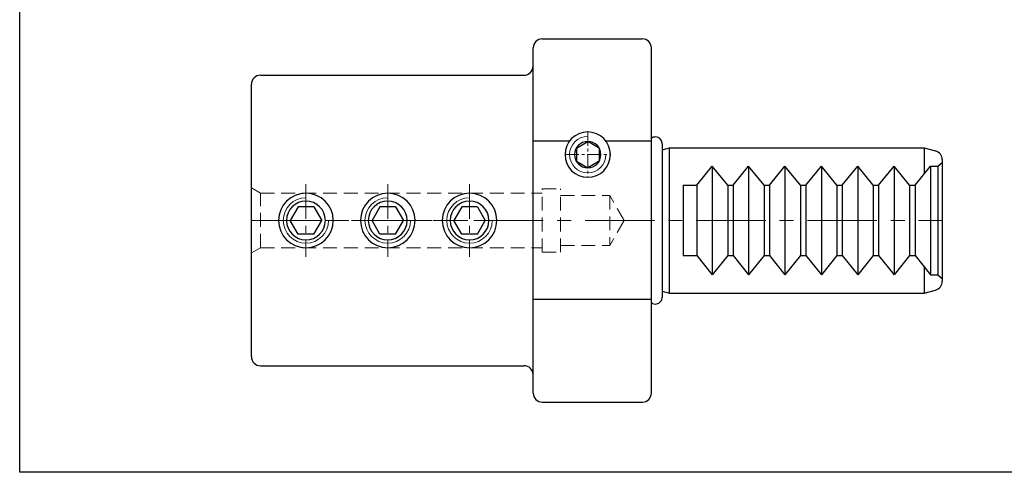
# Model space of a CAD drawing. Units: millimetres. Extents: x 5 to 292, y -203 to -7.
# Drawn here: x 5 to 186, y -203 to -120 of the extents above; entities that cross this region are included whole.
import ezdxf

# ---------------------------------------------------------------- set-up
doc = ezdxf.new("R2010")
doc.units = ezdxf.units.MM
doc.header["$MEASUREMENT"] = 0
for name, pattern in [('AI-Linetype-13', [4.087812, 2.554882, -0.510977, 0.510977, -0.510977]), ('AI-Linetype-14', [4.087812, 2.554882, -0.510977, 0.510977, -0.510977]), ('AI-Linetype-15', [10.21953, 6.387206, -1.277441, 1.277441, -1.277441]), ('AI-Linetype-16', [10.21953, 6.387206, -1.277441, 1.277441, -1.277441]), ('AI-Linetype-17', [10.21953, 6.387206, -1.277441, 1.277441, -1.277441]), ('AI-Linetype-18', [10.21953, 6.387206, -1.277441, 1.277441, -1.277441]), ('AI-Linetype-19', [10.21953, 6.387206, -1.277441, 1.277441, -1.277441]), ('AI-Linetype-20', [10.21953, 6.387206, -1.277441, 1.277441, -1.277441]), ('AI-Linetype-21', [20.43906, 12.774413, -2.554882, 2.554882, -2.554882]), ('AI-Linetype-288', [3.832324, 2.554882, -1.277441]), ('AI-Linetype-289', [3.832324, 2.554882, -1.277441]), ('AI-Linetype-290', [3.832324, 2.554882, -1.277441]), ('AI-Linetype-291', [3.832324, 2.554882, -1.277441]), ('AI-Linetype-292', [3.832324, 2.554882, -1.277441]), ('AI-Linetype-293', [3.832324, 2.554882, -1.277441]), ('AI-Linetype-294', [3.832324, 2.554882, -1.277441]), ('AI-Linetype-295', [3.832324, 2.554882, -1.277441]), ('AI-Linetype-296', [3.832324, 2.554882, -1.277441]), ('AI-Linetype-297', [3.832324, 2.554882, -1.277441]), ('AI-Linetype-298', [3.832324, 2.554882, -1.277441]), ('AI-Linetype-299', [3.832324, 2.554882, -1.277441]), ('AI-Linetype-300', [3.832324, 2.554882, -1.277441]), ('AI-Linetype-301', [3.832324, 2.554882, -1.277441])]:
    doc.linetypes.add(name, pattern=pattern)
doc.layers.add('Ebene 1', color=7, linetype='Continuous')

# ---------------------------------------------------------------- blocks, each defined once
blk = doc.blocks.new('block 115')
at = {"layer": 'Ebene 1', "color": 133, "lineweight": 9, "true_color": 0x6dc6d9}
blk.add_open_spline([(109.01, -141.46), (107.16, -141.46), (105.67, -142.95), (105.67, -144.8), (105.67, -146.64), (107.16, -148.14), (109.01, -148.14), (110.85, -148.14), (112.35, -146.64), (112.35, -144.8)], degree=3, knots=[0, 0, 0, 0, 1, 1, 1, 2, 2, 2, 3, 3, 3, 3], dxfattribs=at)
blk = doc.blocks.new('block 116')
at = {"layer": 'Ebene 1', "color": 2, "lineweight": 9, "true_color": 0xf3e500}
blk.add_open_spline([(57.21, -152.73), (54.91, -152.73), (53.04, -154.6), (53.04, -156.91), (53.04, -159.22), (54.91, -161.09), (57.21, -161.09), (59.52, -161.09), (61.39, -159.22), (61.39, -156.91)], degree=3, knots=[0, 0, 0, 0, 1, 1, 1, 2, 2, 2, 3, 3, 3, 3], dxfattribs=at)
blk = doc.blocks.new('block 117')
at = {"layer": 'Ebene 1', "color": 2, "lineweight": 9, "true_color": 0xf3e500}
blk.add_open_spline([(72.25, -152.73), (69.94, -152.73), (68.07, -154.6), (68.07, -156.91), (68.07, -159.22), (69.94, -161.09), (72.25, -161.09), (74.56, -161.09), (76.43, -159.22), (76.43, -156.91)], degree=3, knots=[0, 0, 0, 0, 1, 1, 1, 2, 2, 2, 3, 3, 3, 3], dxfattribs=at)
blk = doc.blocks.new('block 118')
at = {"layer": 'Ebene 1', "color": 2, "lineweight": 9, "true_color": 0xf3e500}
blk.add_open_spline([(87.29, -152.73), (84.98, -152.73), (83.11, -154.6), (83.11, -156.91), (83.11, -159.22), (84.98, -161.09), (87.29, -161.09), (89.59, -161.09), (91.46, -159.22), (91.46, -156.91)], degree=3, knots=[0, 0, 0, 0, 1, 1, 1, 2, 2, 2, 3, 3, 3, 3], dxfattribs=at)
blk = doc.blocks.new('block 177')
at = {"layer": 'Ebene 1', "color": 133, "linetype": 'AI-Linetype-13', "lineweight": 9, "true_color": 0x6dc6d9}
blk.add_lwpolyline([(104.83, -144.8), (113.18, -144.8)], dxfattribs=at)
blk = doc.blocks.new('block 178')
at = {"layer": 'Ebene 1', "color": 133, "linetype": 'AI-Linetype-14', "lineweight": 9, "true_color": 0x6dc6d9}
blk.add_lwpolyline([(109.01, -140.62), (109.01, -148.97)], dxfattribs=at)
blk = doc.blocks.new('block 179')
at = {"layer": 'Ebene 1', "color": 2, "linetype": 'AI-Linetype-15', "lineweight": 9, "true_color": 0xf3e500}
blk.add_lwpolyline([(57.21, -150.23), (57.21, -163.59)], dxfattribs=at)
blk = doc.blocks.new('block 180')
at = {"layer": 'Ebene 1', "color": 2, "linetype": 'AI-Linetype-16', "lineweight": 9, "true_color": 0xf3e500}
blk.add_lwpolyline([(50.53, -156.91), (63.9, -156.91)], dxfattribs=at)
blk = doc.blocks.new('block 181')
at = {"layer": 'Ebene 1', "color": 2, "linetype": 'AI-Linetype-17', "lineweight": 9, "true_color": 0xf3e500}
blk.add_lwpolyline([(72.25, -150.23), (72.25, -163.59)], dxfattribs=at)
blk = doc.blocks.new('block 182')
at = {"layer": 'Ebene 1', "color": 2, "linetype": 'AI-Linetype-18', "lineweight": 9, "true_color": 0xf3e500}
blk.add_lwpolyline([(65.57, -156.91), (78.93, -156.91)], dxfattribs=at)
blk = doc.blocks.new('block 183')
at = {"layer": 'Ebene 1', "color": 2, "linetype": 'AI-Linetype-19', "lineweight": 9, "true_color": 0xf3e500}
blk.add_lwpolyline([(87.29, -150.23), (87.29, -163.59)], dxfattribs=at)
blk = doc.blocks.new('block 184')
at = {"layer": 'Ebene 1', "color": 2, "linetype": 'AI-Linetype-20', "lineweight": 9, "true_color": 0xf3e500}
blk.add_lwpolyline([(80.6, -156.91), (93.97, -156.91)], dxfattribs=at)
blk = doc.blocks.new('block 185')
at = {"layer": 'Ebene 1', "color": 9, "linetype": 'AI-Linetype-21', "lineweight": 9, "true_color": 0xc0bfbf}
blk.add_lwpolyline([(47.19, -156.91), (174.17, -156.91)], dxfattribs=at)
blk = doc.blocks.new('block 452')
at = {"layer": 'Ebene 1', "color": 215, "linetype": 'AI-Linetype-288', "lineweight": 9, "true_color": 0xa5519a}
blk.add_lwpolyline([(48.86, -161.92), (100.65, -161.92)], dxfattribs=at)
blk = doc.blocks.new('block 453')
at = {"layer": 'Ebene 1', "color": 215, "linetype": 'AI-Linetype-289', "lineweight": 9, "true_color": 0xa5519a}
blk.add_lwpolyline([(48.86, -151.9), (100.65, -151.9)], dxfattribs=at)
blk = doc.blocks.new('block 454')
at = {"layer": 'Ebene 1', "color": 215, "linetype": 'AI-Linetype-290', "lineweight": 9, "true_color": 0xa5519a}
blk.add_lwpolyline([(48.86, -161.92), (48.86, -151.9)], dxfattribs=at)
blk = doc.blocks.new('block 455')
at = {"layer": 'Ebene 1', "color": 215, "linetype": 'AI-Linetype-291', "lineweight": 9, "true_color": 0xa5519a}
blk.add_lwpolyline([(48.86, -161.92), (47.19, -162.89)], dxfattribs=at)
blk = doc.blocks.new('block 456')
at = {"layer": 'Ebene 1', "color": 215, "linetype": 'AI-Linetype-292', "lineweight": 9, "true_color": 0xa5519a}
blk.add_lwpolyline([(48.86, -151.9), (47.19, -150.93)], dxfattribs=at)
blk = doc.blocks.new('block 457')
at = {"layer": 'Ebene 1', "color": 215, "linetype": 'AI-Linetype-293', "lineweight": 9, "true_color": 0xa5519a}
blk.add_lwpolyline([(104, -162.76), (104, -151.06)], dxfattribs=at)
blk = doc.blocks.new('block 458')
at = {"layer": 'Ebene 1', "color": 215, "linetype": 'AI-Linetype-294', "lineweight": 9, "true_color": 0xa5519a}
blk.add_lwpolyline([(100.65, -162.76), (100.65, -151.06)], dxfattribs=at)
blk = doc.blocks.new('block 459')
at = {"layer": 'Ebene 1', "color": 215, "linetype": 'AI-Linetype-295', "lineweight": 9, "true_color": 0xa5519a}
blk.add_lwpolyline([(115.69, -156.91), (113.04, -152.32)], dxfattribs=at)
blk = doc.blocks.new('block 460')
at = {"layer": 'Ebene 1', "color": 215, "linetype": 'AI-Linetype-296', "lineweight": 9, "true_color": 0xa5519a}
blk.add_lwpolyline([(113.04, -152.32), (113.04, -161.5)], dxfattribs=at)
blk = doc.blocks.new('block 461')
at = {"layer": 'Ebene 1', "color": 215, "linetype": 'AI-Linetype-297', "lineweight": 9, "true_color": 0xa5519a}
blk.add_lwpolyline([(104, -161.5), (113.04, -161.5)], dxfattribs=at)
blk = doc.blocks.new('block 462')
at = {"layer": 'Ebene 1', "color": 215, "linetype": 'AI-Linetype-298', "lineweight": 9, "true_color": 0xa5519a}
blk.add_lwpolyline([(100.65, -162.76), (104, -162.76)], dxfattribs=at)
blk = doc.blocks.new('block 463')
at = {"layer": 'Ebene 1', "color": 215, "linetype": 'AI-Linetype-299', "lineweight": 9, "true_color": 0xa5519a}
blk.add_lwpolyline([(115.69, -156.91), (113.04, -161.5)], dxfattribs=at)
blk = doc.blocks.new('block 464')
at = {"layer": 'Ebene 1', "color": 215, "linetype": 'AI-Linetype-300', "lineweight": 9, "true_color": 0xa5519a}
blk.add_lwpolyline([(104, -152.32), (113.04, -152.32)], dxfattribs=at)
blk = doc.blocks.new('block 465')
at = {"layer": 'Ebene 1', "color": 215, "linetype": 'AI-Linetype-301', "lineweight": 9, "true_color": 0xa5519a}
blk.add_lwpolyline([(100.65, -151.06), (104, -151.06)], dxfattribs=at)
blk = doc.blocks.new('block 549')
at = {"layer": 'Ebene 1', "color": 7, "lineweight": 25, "true_color": 0xffffff}
blk.add_lwpolyline([(48.86, -183.64), (97.31, -183.64)], dxfattribs=at)
blk = doc.blocks.new('block 550')
at = {"layer": 'Ebene 1', "color": 7, "lineweight": 25, "true_color": 0xffffff}
blk.add_lwpolyline([(48.86, -130.18), (97.31, -130.18)], dxfattribs=at)
blk = doc.blocks.new('block 551')
at = {"layer": 'Ebene 1', "color": 7, "lineweight": 25, "true_color": 0xffffff}
blk.add_lwpolyline([(47.19, -181.97), (47.19, -131.85)], dxfattribs=at)
blk = doc.blocks.new('block 552')
at = {"layer": 'Ebene 1', "color": 7, "lineweight": 25, "true_color": 0xffffff}
blk.add_open_spline([(47.19, -181.97), (47.19, -182.89), (47.94, -183.64), (48.86, -183.64)], degree=3, dxfattribs=at)
blk = doc.blocks.new('block 553')
at = {"layer": 'Ebene 1', "color": 7, "lineweight": 25, "true_color": 0xffffff}
blk.add_open_spline([(48.86, -130.18), (47.94, -130.18), (47.19, -130.93), (47.19, -131.85)], degree=3, dxfattribs=at)
blk = doc.blocks.new('block 554')
at = {"layer": 'Ebene 1', "color": 7, "lineweight": 25, "true_color": 0xffffff}
blk.add_lwpolyline([(174.17, -145.72), (174.17, -168.1)], dxfattribs=at)
blk = doc.blocks.new('block 555')
at = {"layer": 'Ebene 1', "color": 7, "lineweight": 25, "true_color": 0xffffff}
blk.add_lwpolyline([(173.33, -166.92), (174.17, -167.6)], dxfattribs=at)
blk = doc.blocks.new('block 556')
at = {"layer": 'Ebene 1', "color": 7, "lineweight": 25, "true_color": 0xffffff}
blk.add_lwpolyline([(173.33, -146.9), (173.33, -166.92)], dxfattribs=at)
blk = doc.blocks.new('block 557')
at = {"layer": 'Ebene 1', "color": 7, "lineweight": 25, "true_color": 0xffffff}
blk.add_lwpolyline([(173.33, -146.9), (174.17, -146.22)], dxfattribs=at)
blk = doc.blocks.new('block 558')
at = {"layer": 'Ebene 1', "color": 7, "lineweight": 25, "true_color": 0xffffff}
blk.add_lwpolyline([(172, -146.9), (173.33, -146.9)], dxfattribs=at)
blk = doc.blocks.new('block 559')
at = {"layer": 'Ebene 1', "color": 7, "lineweight": 25, "true_color": 0xffffff}
blk.add_lwpolyline([(169.16, -163.38), (172, -166.92)], dxfattribs=at)
blk = doc.blocks.new('block 560')
at = {"layer": 'Ebene 1', "color": 7, "lineweight": 25, "true_color": 0xffffff}
blk.add_lwpolyline([(172, -166.92), (173.33, -166.92)], dxfattribs=at)
blk = doc.blocks.new('block 561')
at = {"layer": 'Ebene 1', "color": 7, "lineweight": 25, "true_color": 0xffffff}
blk.add_lwpolyline([(172, -146.9), (172, -166.92)], dxfattribs=at)
blk = doc.blocks.new('block 562')
at = {"layer": 'Ebene 1', "color": 7, "lineweight": 25, "true_color": 0xffffff}
blk.add_lwpolyline([(169.16, -150.44), (169.16, -163.38)], dxfattribs=at)
blk = doc.blocks.new('block 563')
at = {"layer": 'Ebene 1', "color": 7, "lineweight": 25, "true_color": 0xffffff}
blk.add_lwpolyline([(169.16, -150.44), (172, -146.9)], dxfattribs=at)
blk = doc.blocks.new('block 564')
at = {"layer": 'Ebene 1', "color": 7, "lineweight": 25, "true_color": 0xffffff}
blk.add_lwpolyline([(168.15, -150.44), (169.16, -150.44)], dxfattribs=at)
blk = doc.blocks.new('block 565')
at = {"layer": 'Ebene 1', "color": 7, "lineweight": 25, "true_color": 0xffffff}
blk.add_lwpolyline([(168.15, -150.44), (165.31, -146.9)], dxfattribs=at)
blk = doc.blocks.new('block 566')
at = {"layer": 'Ebene 1', "color": 7, "lineweight": 25, "true_color": 0xffffff}
blk.add_lwpolyline([(148.1, -150.44), (145.26, -146.9)], dxfattribs=at)
blk = doc.blocks.new('block 567')
at = {"layer": 'Ebene 1', "color": 7, "lineweight": 25, "true_color": 0xffffff}
blk.add_lwpolyline([(161.47, -150.44), (162.47, -150.44)], dxfattribs=at)
blk = doc.blocks.new('block 568')
at = {"layer": 'Ebene 1', "color": 7, "lineweight": 25, "true_color": 0xffffff}
blk.add_lwpolyline([(162.47, -150.44), (165.31, -146.9)], dxfattribs=at)
blk = doc.blocks.new('block 569')
at = {"layer": 'Ebene 1', "color": 7, "lineweight": 25, "true_color": 0xffffff}
blk.add_lwpolyline([(161.47, -150.44), (158.63, -146.9)], dxfattribs=at)
blk = doc.blocks.new('block 570')
at = {"layer": 'Ebene 1', "color": 7, "lineweight": 25, "true_color": 0xffffff}
blk.add_lwpolyline([(155.79, -150.44), (158.63, -146.9)], dxfattribs=at)
blk = doc.blocks.new('block 571')
at = {"layer": 'Ebene 1', "color": 7, "lineweight": 25, "true_color": 0xffffff}
blk.add_lwpolyline([(154.79, -150.44), (155.79, -150.44)], dxfattribs=at)
blk = doc.blocks.new('block 572')
at = {"layer": 'Ebene 1', "color": 7, "lineweight": 25, "true_color": 0xffffff}
blk.add_lwpolyline([(148.1, -150.44), (149.11, -150.44)], dxfattribs=at)
blk = doc.blocks.new('block 573')
at = {"layer": 'Ebene 1', "color": 7, "lineweight": 25, "true_color": 0xffffff}
blk.add_lwpolyline([(149.11, -150.44), (151.95, -146.9)], dxfattribs=at)
blk = doc.blocks.new('block 574')
at = {"layer": 'Ebene 1', "color": 7, "lineweight": 25, "true_color": 0xffffff}
blk.add_lwpolyline([(154.79, -150.44), (151.95, -146.9)], dxfattribs=at)
blk = doc.blocks.new('block 575')
at = {"layer": 'Ebene 1', "color": 7, "lineweight": 25, "true_color": 0xffffff}
blk.add_lwpolyline([(168.15, -150.44), (168.15, -163.38)], dxfattribs=at)
blk = doc.blocks.new('block 576')
at = {"layer": 'Ebene 1', "color": 7, "lineweight": 25, "true_color": 0xffffff}
blk.add_lwpolyline([(168.15, -163.38), (169.16, -163.38)], dxfattribs=at)
blk = doc.blocks.new('block 577')
at = {"layer": 'Ebene 1', "color": 7, "lineweight": 25, "true_color": 0xffffff}
blk.add_lwpolyline([(161.47, -150.44), (161.47, -163.38)], dxfattribs=at)
blk = doc.blocks.new('block 578')
at = {"layer": 'Ebene 1', "color": 7, "lineweight": 25, "true_color": 0xffffff}
blk.add_lwpolyline([(161.47, -163.38), (162.47, -163.38)], dxfattribs=at)
blk = doc.blocks.new('block 579')
at = {"layer": 'Ebene 1', "color": 7, "lineweight": 25, "true_color": 0xffffff}
blk.add_lwpolyline([(162.47, -163.38), (165.31, -166.92)], dxfattribs=at)
blk = doc.blocks.new('block 580')
at = {"layer": 'Ebene 1', "color": 7, "lineweight": 25, "true_color": 0xffffff}
blk.add_lwpolyline([(168.15, -163.38), (165.31, -166.92)], dxfattribs=at)
blk = doc.blocks.new('block 581')
at = {"layer": 'Ebene 1', "color": 7, "lineweight": 25, "true_color": 0xffffff}
blk.add_lwpolyline([(165.31, -146.9), (165.31, -166.92)], dxfattribs=at)
blk = doc.blocks.new('block 582')
at = {"layer": 'Ebene 1', "color": 7, "lineweight": 25, "true_color": 0xffffff}
blk.add_lwpolyline([(162.47, -150.44), (162.47, -163.38)], dxfattribs=at)
blk = doc.blocks.new('block 583')
at = {"layer": 'Ebene 1', "color": 7, "lineweight": 25, "true_color": 0xffffff}
blk.add_lwpolyline([(148.1, -163.38), (145.26, -166.92)], dxfattribs=at)
blk = doc.blocks.new('block 584')
at = {"layer": 'Ebene 1', "color": 7, "lineweight": 25, "true_color": 0xffffff}
blk.add_lwpolyline([(145.26, -146.9), (145.26, -166.92)], dxfattribs=at)
blk = doc.blocks.new('block 585')
at = {"layer": 'Ebene 1', "color": 7, "lineweight": 25, "true_color": 0xffffff}
blk.add_lwpolyline([(154.79, -150.44), (154.79, -163.38)], dxfattribs=at)
blk = doc.blocks.new('block 586')
at = {"layer": 'Ebene 1', "color": 7, "lineweight": 25, "true_color": 0xffffff}
blk.add_lwpolyline([(161.47, -163.38), (158.63, -166.92)], dxfattribs=at)
blk = doc.blocks.new('block 587')
at = {"layer": 'Ebene 1', "color": 7, "lineweight": 25, "true_color": 0xffffff}
blk.add_lwpolyline([(155.79, -163.38), (158.63, -166.92)], dxfattribs=at)
blk = doc.blocks.new('block 588')
at = {"layer": 'Ebene 1', "color": 7, "lineweight": 25, "true_color": 0xffffff}
blk.add_lwpolyline([(154.79, -163.38), (155.79, -163.38)], dxfattribs=at)
blk = doc.blocks.new('block 589')
at = {"layer": 'Ebene 1', "color": 7, "lineweight": 25, "true_color": 0xffffff}
blk.add_lwpolyline([(155.79, -150.44), (155.79, -163.38)], dxfattribs=at)
blk = doc.blocks.new('block 590')
at = {"layer": 'Ebene 1', "color": 7, "lineweight": 25, "true_color": 0xffffff}
blk.add_lwpolyline([(158.63, -146.9), (158.63, -166.92)], dxfattribs=at)
blk = doc.blocks.new('block 591')
at = {"layer": 'Ebene 1', "color": 7, "lineweight": 25, "true_color": 0xffffff}
blk.add_lwpolyline([(148.1, -150.44), (148.1, -163.38)], dxfattribs=at)
blk = doc.blocks.new('block 592')
at = {"layer": 'Ebene 1', "color": 7, "lineweight": 25, "true_color": 0xffffff}
blk.add_lwpolyline([(148.1, -163.38), (149.11, -163.38)], dxfattribs=at)
blk = doc.blocks.new('block 593')
at = {"layer": 'Ebene 1', "color": 7, "lineweight": 25, "true_color": 0xffffff}
blk.add_lwpolyline([(149.11, -163.38), (151.95, -166.92)], dxfattribs=at)
blk = doc.blocks.new('block 594')
at = {"layer": 'Ebene 1', "color": 7, "lineweight": 25, "true_color": 0xffffff}
blk.add_lwpolyline([(154.79, -163.38), (151.95, -166.92)], dxfattribs=at)
blk = doc.blocks.new('block 595')
at = {"layer": 'Ebene 1', "color": 7, "lineweight": 25, "true_color": 0xffffff}
blk.add_lwpolyline([(151.95, -146.9), (151.95, -166.92)], dxfattribs=at)
blk = doc.blocks.new('block 596')
at = {"layer": 'Ebene 1', "color": 7, "lineweight": 25, "true_color": 0xffffff}
blk.add_lwpolyline([(149.11, -150.44), (149.11, -163.38)], dxfattribs=at)
blk = doc.blocks.new('block 597')
at = {"layer": 'Ebene 1', "color": 7, "lineweight": 25, "true_color": 0xffffff}
blk.add_lwpolyline([(142.42, -163.38), (145.26, -166.92)], dxfattribs=at)
blk = doc.blocks.new('block 598')
at = {"layer": 'Ebene 1', "color": 7, "lineweight": 25, "true_color": 0xffffff}
blk.add_lwpolyline([(141.42, -163.38), (142.42, -163.38)], dxfattribs=at)
blk = doc.blocks.new('block 599')
at = {"layer": 'Ebene 1', "color": 7, "lineweight": 25, "true_color": 0xffffff}
blk.add_lwpolyline([(135.74, -163.38), (138.58, -166.92)], dxfattribs=at)
blk = doc.blocks.new('block 600')
at = {"layer": 'Ebene 1', "color": 7, "lineweight": 25, "true_color": 0xffffff}
blk.add_lwpolyline([(141.42, -163.38), (138.58, -166.92)], dxfattribs=at)
blk = doc.blocks.new('block 601')
at = {"layer": 'Ebene 1', "color": 7, "lineweight": 25, "true_color": 0xffffff}
blk.add_lwpolyline([(134.74, -163.38), (135.74, -163.38)], dxfattribs=at)
blk = doc.blocks.new('block 602')
at = {"layer": 'Ebene 1', "color": 7, "lineweight": 25, "true_color": 0xffffff}
blk.add_lwpolyline([(134.74, -163.38), (131.9, -166.92)], dxfattribs=at)
blk = doc.blocks.new('block 603')
at = {"layer": 'Ebene 1', "color": 7, "lineweight": 25, "true_color": 0xffffff}
blk.add_lwpolyline([(126.55, -163.38), (129.06, -163.38)], dxfattribs=at)
blk = doc.blocks.new('block 604')
at = {"layer": 'Ebene 1', "color": 7, "lineweight": 25, "true_color": 0xffffff}
blk.add_lwpolyline([(129.06, -163.38), (131.9, -166.92)], dxfattribs=at)
blk = doc.blocks.new('block 605')
at = {"layer": 'Ebene 1', "color": 7, "lineweight": 25, "true_color": 0xffffff}
blk.add_lwpolyline([(126.55, -150.44), (126.55, -163.38)], dxfattribs=at)
blk = doc.blocks.new('block 606')
at = {"layer": 'Ebene 1', "color": 7, "lineweight": 25, "true_color": 0xffffff}
blk.add_lwpolyline([(126.55, -150.44), (126.55, -163.38)], dxfattribs=at)
blk = doc.blocks.new('block 607')
at = {"layer": 'Ebene 1', "color": 7, "lineweight": 25, "true_color": 0xffffff}
blk.add_lwpolyline([(141.42, -150.44), (141.42, -163.38)], dxfattribs=at)
blk = doc.blocks.new('block 608')
at = {"layer": 'Ebene 1', "color": 7, "lineweight": 25, "true_color": 0xffffff}
blk.add_lwpolyline([(142.42, -150.44), (142.42, -163.38)], dxfattribs=at)
blk = doc.blocks.new('block 609')
at = {"layer": 'Ebene 1', "color": 7, "lineweight": 25, "true_color": 0xffffff}
blk.add_lwpolyline([(142.42, -150.44), (145.26, -146.9)], dxfattribs=at)
blk = doc.blocks.new('block 610')
at = {"layer": 'Ebene 1', "color": 7, "lineweight": 25, "true_color": 0xffffff}
blk.add_lwpolyline([(141.42, -150.44), (142.42, -150.44)], dxfattribs=at)
blk = doc.blocks.new('block 611')
at = {"layer": 'Ebene 1', "color": 7, "lineweight": 25, "true_color": 0xffffff}
blk.add_lwpolyline([(141.42, -150.44), (138.58, -146.9)], dxfattribs=at)
blk = doc.blocks.new('block 612')
at = {"layer": 'Ebene 1', "color": 7, "lineweight": 25, "true_color": 0xffffff}
blk.add_lwpolyline([(138.58, -146.9), (138.58, -166.92)], dxfattribs=at)
blk = doc.blocks.new('block 613')
at = {"layer": 'Ebene 1', "color": 7, "lineweight": 25, "true_color": 0xffffff}
blk.add_lwpolyline([(135.74, -150.44), (138.58, -146.9)], dxfattribs=at)
blk = doc.blocks.new('block 614')
at = {"layer": 'Ebene 1', "color": 7, "lineweight": 25, "true_color": 0xffffff}
blk.add_lwpolyline([(134.74, -150.44), (135.74, -150.44)], dxfattribs=at)
blk = doc.blocks.new('block 615')
at = {"layer": 'Ebene 1', "color": 7, "lineweight": 25, "true_color": 0xffffff}
blk.add_lwpolyline([(135.74, -150.44), (135.74, -163.38)], dxfattribs=at)
blk = doc.blocks.new('block 616')
at = {"layer": 'Ebene 1', "color": 7, "lineweight": 25, "true_color": 0xffffff}
blk.add_lwpolyline([(134.74, -150.44), (134.74, -163.38)], dxfattribs=at)
blk = doc.blocks.new('block 617')
at = {"layer": 'Ebene 1', "color": 7, "lineweight": 25, "true_color": 0xffffff}
blk.add_lwpolyline([(126.55, -150.44), (129.06, -150.44)], dxfattribs=at)
blk = doc.blocks.new('block 618')
at = {"layer": 'Ebene 1', "color": 7, "lineweight": 25, "true_color": 0xffffff}
blk.add_lwpolyline([(131.9, -146.9), (131.9, -166.92)], dxfattribs=at)
blk = doc.blocks.new('block 619')
at = {"layer": 'Ebene 1', "color": 7, "lineweight": 25, "true_color": 0xffffff}
blk.add_lwpolyline([(129.06, -150.44), (131.9, -146.9)], dxfattribs=at)
blk = doc.blocks.new('block 620')
at = {"layer": 'Ebene 1', "color": 7, "lineweight": 25, "true_color": 0xffffff}
blk.add_lwpolyline([(129.06, -150.44), (129.06, -163.38)], dxfattribs=at)
blk = doc.blocks.new('block 621')
at = {"layer": 'Ebene 1', "color": 7, "lineweight": 25, "true_color": 0xffffff}
blk.add_lwpolyline([(134.74, -150.44), (131.9, -146.9)], dxfattribs=at)
blk = doc.blocks.new('block 622')
at = {"layer": 'Ebene 1', "color": 7, "lineweight": 25, "true_color": 0xffffff}
blk.add_lwpolyline([(120.7, -188.66), (120.7, -125.17)], dxfattribs=at)
blk = doc.blocks.new('block 623')
at = {"layer": 'Ebene 1', "color": 7, "lineweight": 25, "true_color": 0xffffff}
blk.add_lwpolyline([(124.04, -170.28), (124.04, -143.54)], dxfattribs=at)
blk = doc.blocks.new('block 624')
at = {"layer": 'Ebene 1', "color": 7, "lineweight": 25, "true_color": 0xffffff}
blk.add_lwpolyline([(100.65, -190.33), (119.03, -190.33)], dxfattribs=at)
blk = doc.blocks.new('block 625')
at = {"layer": 'Ebene 1', "color": 7, "lineweight": 25, "true_color": 0xffffff}
blk.add_lwpolyline([(120.7, -171.48), (98.98, -171.48)], dxfattribs=at)
blk = doc.blocks.new('block 626')
at = {"layer": 'Ebene 1', "color": 7, "lineweight": 25, "true_color": 0xffffff}
blk.add_open_spline([(98.98, -188.66), (98.98, -189.58), (99.73, -190.33), (100.65, -190.33)], degree=3, dxfattribs=at)
blk = doc.blocks.new('block 627')
at = {"layer": 'Ebene 1', "color": 7, "lineweight": 25, "true_color": 0xffffff}
blk.add_lwpolyline([(170.83, -170.28), (172.93, -169.71)], dxfattribs=at)
blk = doc.blocks.new('block 628')
at = {"layer": 'Ebene 1', "color": 7, "lineweight": 25, "true_color": 0xffffff}
blk.add_open_spline([(172.93, -169.71), (173.66, -169.52), (174.17, -168.86), (174.17, -168.1)], degree=3, dxfattribs=at)
blk = doc.blocks.new('block 629')
at = {"layer": 'Ebene 1', "color": 7, "lineweight": 25, "true_color": 0xffffff}
blk.add_lwpolyline([(170.83, -165.46), (170.83, -170.28)], dxfattribs=at)
blk = doc.blocks.new('block 630')
at = {"layer": 'Ebene 1', "color": 7, "lineweight": 25, "true_color": 0xffffff}
blk.add_open_spline([(119.03, -190.33), (119.96, -190.33), (120.7, -189.58), (120.7, -188.66)], degree=3, dxfattribs=at)
blk = doc.blocks.new('block 631')
at = {"layer": 'Ebene 1', "color": 7, "lineweight": 25, "true_color": 0xffffff}
blk.add_lwpolyline([(122.71, -169.92), (124.04, -170.28)], dxfattribs=at)
blk = doc.blocks.new('block 632')
at = {"layer": 'Ebene 1', "color": 7, "lineweight": 25, "true_color": 0xffffff}
blk.add_lwpolyline([(124.04, -170.28), (170.83, -170.28)], dxfattribs=at)
blk = doc.blocks.new('block 633')
at = {"layer": 'Ebene 1', "color": 7, "lineweight": 25, "true_color": 0xffffff}
blk.add_lwpolyline([(100.65, -123.49), (119.03, -123.49)], dxfattribs=at)
blk = doc.blocks.new('block 634')
at = {"layer": 'Ebene 1', "color": 7, "lineweight": 25, "true_color": 0xffffff}
blk.add_lwpolyline([(105.63, -142.34), (98.98, -142.34)], dxfattribs=at)
blk = doc.blocks.new('block 635')
at = {"layer": 'Ebene 1', "color": 7, "lineweight": 25, "true_color": 0xffffff}
blk.add_open_spline([(100.65, -123.49), (99.73, -123.49), (98.98, -124.24), (98.98, -125.17)], degree=3, dxfattribs=at)
blk = doc.blocks.new('block 636')
at = {"layer": 'Ebene 1', "color": 7, "lineweight": 25, "true_color": 0xffffff}
blk.add_open_spline([(174.17, -145.72), (174.17, -144.97), (173.66, -144.3), (172.93, -144.11)], degree=3, dxfattribs=at)
blk = doc.blocks.new('block 637')
at = {"layer": 'Ebene 1', "color": 7, "lineweight": 25, "true_color": 0xffffff}
blk.add_lwpolyline([(170.83, -143.54), (172.93, -144.11)], dxfattribs=at)
blk = doc.blocks.new('block 638')
at = {"layer": 'Ebene 1', "color": 7, "lineweight": 25, "true_color": 0xffffff}
blk.add_lwpolyline([(170.83, -143.54), (170.83, -148.36)], dxfattribs=at)
blk = doc.blocks.new('block 639')
at = {"layer": 'Ebene 1', "color": 7, "lineweight": 25, "true_color": 0xffffff}
blk.add_lwpolyline([(122.71, -143.9), (124.04, -143.54)], dxfattribs=at)
blk = doc.blocks.new('block 640')
at = {"layer": 'Ebene 1', "color": 7, "lineweight": 25, "true_color": 0xffffff}
blk.add_lwpolyline([(120.7, -142.34), (112.39, -142.34)], dxfattribs=at)
blk = doc.blocks.new('block 641')
at = {"layer": 'Ebene 1', "color": 7, "lineweight": 25, "true_color": 0xffffff}
blk.add_open_spline([(120.7, -125.17), (120.7, -124.24), (119.96, -123.49), (119.03, -123.49)], degree=3, dxfattribs=at)
blk = doc.blocks.new('block 642')
at = {"layer": 'Ebene 1', "color": 7, "lineweight": 25, "true_color": 0xffffff}
blk.add_lwpolyline([(124.04, -143.54), (170.83, -143.54)], dxfattribs=at)
blk = doc.blocks.new('block 643')
at = {"layer": 'Ebene 1', "color": 7, "lineweight": 25, "true_color": 0xffffff}
blk.add_open_spline([(98.98, -185.31), (98.98, -184.39), (98.24, -183.64), (97.31, -183.64)], degree=3, dxfattribs=at)
blk = doc.blocks.new('block 644')
at = {"layer": 'Ebene 1', "color": 7, "lineweight": 25, "true_color": 0xffffff}
blk.add_open_spline([(97.31, -130.18), (98.24, -130.18), (98.98, -129.43), (98.98, -128.51)], degree=3, dxfattribs=at)
blk = doc.blocks.new('block 645')
at = {"layer": 'Ebene 1', "color": 7, "lineweight": 25, "true_color": 0xffffff}
blk.add_lwpolyline([(98.98, -188.66), (98.98, -125.17)], dxfattribs=at)
blk = doc.blocks.new('block 646')
at = {"layer": 'Ebene 1', "color": 133, "lineweight": 25, "true_color": 0x6dc6d9}
blk.add_open_spline([(104.83, -144.8), (104.83, -142.49), (106.7, -140.62), (109.01, -140.62), (111.31, -140.62), (113.18, -142.49), (113.18, -144.8), (113.18, -147.1), (111.31, -148.97), (109.01, -148.97), (106.7, -148.97), (104.83, -147.1), (104.83, -144.8), (104.83, -144.8), (104.83, -144.8), (104.83, -144.8)], degree=3, knots=[0, 0, 0, 0, 1, 1, 1, 2, 2, 2, 3, 3, 3, 4, 4, 4, 5, 5, 5, 5], dxfattribs=at)
blk = doc.blocks.new('block 647')
at = {"layer": 'Ebene 1', "color": 133, "lineweight": 25, "true_color": 0x6dc6d9}
blk.add_lwpolyline([(111.1, -143.59), (111.1, -146)], dxfattribs=at)
blk = doc.blocks.new('block 648')
at = {"layer": 'Ebene 1', "color": 133, "lineweight": 25, "true_color": 0x6dc6d9}
blk.add_lwpolyline([(106.92, -143.59), (106.92, -146)], dxfattribs=at)
blk = doc.blocks.new('block 649')
at = {"layer": 'Ebene 1', "color": 133, "lineweight": 25, "true_color": 0x6dc6d9}
blk.add_open_spline([(106.59, -144.8), (106.59, -143.46), (107.67, -142.37), (109.01, -142.37), (110.35, -142.37), (111.43, -143.46), (111.43, -144.8), (111.43, -146.14), (110.35, -147.22), (109.01, -147.22), (107.67, -147.22), (106.59, -146.14), (106.59, -144.8), (106.59, -144.8), (106.59, -144.8), (106.59, -144.8)], degree=3, knots=[0, 0, 0, 0, 1, 1, 1, 2, 2, 2, 3, 3, 3, 4, 4, 4, 5, 5, 5, 5], dxfattribs=at)
blk = doc.blocks.new('block 650')
at = {"layer": 'Ebene 1', "color": 133, "lineweight": 25, "true_color": 0x6dc6d9}
blk.add_lwpolyline([(111.1, -143.59), (109.01, -142.39)], dxfattribs=at)
blk = doc.blocks.new('block 651')
at = {"layer": 'Ebene 1', "color": 133, "lineweight": 25, "true_color": 0x6dc6d9}
blk.add_lwpolyline([(106.92, -143.59), (109.01, -142.39)], dxfattribs=at)
blk = doc.blocks.new('block 652')
at = {"layer": 'Ebene 1', "color": 133, "lineweight": 25, "true_color": 0x6dc6d9}
blk.add_lwpolyline([(111.1, -146), (109.01, -147.21)], dxfattribs=at)
blk = doc.blocks.new('block 653')
at = {"layer": 'Ebene 1', "color": 133, "lineweight": 25, "true_color": 0x6dc6d9}
blk.add_lwpolyline([(106.92, -146), (109.01, -147.21)], dxfattribs=at)
blk = doc.blocks.new('block 654')
at = {"layer": 'Ebene 1', "color": 2, "lineweight": 25, "true_color": 0xf3e500}
blk.add_open_spline([(52.2, -156.91), (52.2, -154.14), (54.45, -151.9), (57.21, -151.9), (59.98, -151.9), (62.23, -154.14), (62.23, -156.91), (62.23, -159.68), (59.98, -161.92), (57.21, -161.92), (54.45, -161.92), (52.2, -159.68), (52.2, -156.91), (52.2, -156.91), (52.2, -156.91), (52.2, -156.91)], degree=3, knots=[0, 0, 0, 0, 1, 1, 1, 2, 2, 2, 3, 3, 3, 4, 4, 4, 5, 5, 5, 5], dxfattribs=at)
blk = doc.blocks.new('block 655')
at = {"layer": 'Ebene 1', "color": 2, "lineweight": 25, "true_color": 0xf3e500}
blk.add_open_spline([(53.65, -156.91), (53.65, -154.94), (55.24, -153.34), (57.21, -153.34), (59.18, -153.34), (60.78, -154.94), (60.78, -156.91), (60.78, -158.88), (59.18, -160.48), (57.21, -160.48), (55.24, -160.48), (53.65, -158.88), (53.65, -156.91), (53.65, -156.91), (53.65, -156.91), (53.65, -156.91)], degree=3, knots=[0, 0, 0, 0, 1, 1, 1, 2, 2, 2, 3, 3, 3, 4, 4, 4, 5, 5, 5, 5], dxfattribs=at)
blk = doc.blocks.new('block 656')
at = {"layer": 'Ebene 1', "color": 2, "lineweight": 25, "true_color": 0xf3e500}
blk.add_lwpolyline([(58.66, -154.4), (55.77, -154.4)], dxfattribs=at)
blk = doc.blocks.new('block 657')
at = {"layer": 'Ebene 1', "color": 2, "lineweight": 25, "true_color": 0xf3e500}
blk.add_lwpolyline([(58.66, -154.4), (60.11, -156.91)], dxfattribs=at)
blk = doc.blocks.new('block 658')
at = {"layer": 'Ebene 1', "color": 2, "lineweight": 25, "true_color": 0xf3e500}
blk.add_lwpolyline([(55.77, -154.4), (54.32, -156.91)], dxfattribs=at)
blk = doc.blocks.new('block 659')
at = {"layer": 'Ebene 1', "color": 2, "lineweight": 25, "true_color": 0xf3e500}
blk.add_lwpolyline([(58.66, -159.42), (55.77, -159.42)], dxfattribs=at)
blk = doc.blocks.new('block 660')
at = {"layer": 'Ebene 1', "color": 2, "lineweight": 25, "true_color": 0xf3e500}
blk.add_lwpolyline([(58.66, -159.42), (60.11, -156.91)], dxfattribs=at)
blk = doc.blocks.new('block 661')
at = {"layer": 'Ebene 1', "color": 2, "lineweight": 25, "true_color": 0xf3e500}
blk.add_lwpolyline([(55.77, -159.42), (54.32, -156.91)], dxfattribs=at)
blk = doc.blocks.new('block 662')
at = {"layer": 'Ebene 1', "color": 2, "lineweight": 25, "true_color": 0xf3e500}
blk.add_open_spline([(67.24, -156.91), (67.24, -154.14), (69.48, -151.9), (72.25, -151.9), (75.02, -151.9), (77.26, -154.14), (77.26, -156.91), (77.26, -159.68), (75.02, -161.92), (72.25, -161.92), (69.48, -161.92), (67.24, -159.68), (67.24, -156.91), (67.24, -156.91), (67.24, -156.91), (67.24, -156.91)], degree=3, knots=[0, 0, 0, 0, 1, 1, 1, 2, 2, 2, 3, 3, 3, 4, 4, 4, 5, 5, 5, 5], dxfattribs=at)
blk = doc.blocks.new('block 663')
at = {"layer": 'Ebene 1', "color": 2, "lineweight": 25, "true_color": 0xf3e500}
blk.add_open_spline([(68.68, -156.91), (68.68, -154.94), (70.28, -153.34), (72.25, -153.34), (74.22, -153.34), (75.82, -154.94), (75.82, -156.91), (75.82, -158.88), (74.22, -160.48), (72.25, -160.48), (70.28, -160.48), (68.68, -158.88), (68.68, -156.91), (68.68, -156.91), (68.68, -156.91), (68.68, -156.91)], degree=3, knots=[0, 0, 0, 0, 1, 1, 1, 2, 2, 2, 3, 3, 3, 4, 4, 4, 5, 5, 5, 5], dxfattribs=at)
blk = doc.blocks.new('block 664')
at = {"layer": 'Ebene 1', "color": 2, "lineweight": 25, "true_color": 0xf3e500}
blk.add_lwpolyline([(73.7, -154.4), (70.8, -154.4)], dxfattribs=at)
blk = doc.blocks.new('block 665')
at = {"layer": 'Ebene 1', "color": 2, "lineweight": 25, "true_color": 0xf3e500}
blk.add_lwpolyline([(73.7, -154.4), (75.14, -156.91)], dxfattribs=at)
blk = doc.blocks.new('block 666')
at = {"layer": 'Ebene 1', "color": 2, "lineweight": 25, "true_color": 0xf3e500}
blk.add_lwpolyline([(70.8, -154.4), (69.36, -156.91)], dxfattribs=at)
blk = doc.blocks.new('block 667')
at = {"layer": 'Ebene 1', "color": 2, "lineweight": 25, "true_color": 0xf3e500}
blk.add_lwpolyline([(73.7, -159.42), (70.8, -159.42)], dxfattribs=at)
blk = doc.blocks.new('block 668')
at = {"layer": 'Ebene 1', "color": 2, "lineweight": 25, "true_color": 0xf3e500}
blk.add_lwpolyline([(73.7, -159.42), (75.14, -156.91)], dxfattribs=at)
blk = doc.blocks.new('block 669')
at = {"layer": 'Ebene 1', "color": 2, "lineweight": 25, "true_color": 0xf3e500}
blk.add_lwpolyline([(70.8, -159.42), (69.36, -156.91)], dxfattribs=at)
blk = doc.blocks.new('block 670')
at = {"layer": 'Ebene 1', "color": 2, "lineweight": 25, "true_color": 0xf3e500}
blk.add_open_spline([(82.28, -156.91), (82.28, -154.14), (84.52, -151.9), (87.29, -151.9), (90.06, -151.9), (92.3, -154.14), (92.3, -156.91), (92.3, -159.68), (90.06, -161.92), (87.29, -161.92), (84.52, -161.92), (82.28, -159.68), (82.28, -156.91), (82.28, -156.91), (82.28, -156.91), (82.28, -156.91)], degree=3, knots=[0, 0, 0, 0, 1, 1, 1, 2, 2, 2, 3, 3, 3, 4, 4, 4, 5, 5, 5, 5], dxfattribs=at)
blk = doc.blocks.new('block 671')
at = {"layer": 'Ebene 1', "color": 2, "lineweight": 25, "true_color": 0xf3e500}
blk.add_open_spline([(83.72, -156.91), (83.72, -154.94), (85.32, -153.34), (87.29, -153.34), (89.26, -153.34), (90.85, -154.94), (90.85, -156.91), (90.85, -158.88), (89.26, -160.48), (87.29, -160.48), (85.32, -160.48), (83.72, -158.88), (83.72, -156.91), (83.72, -156.91), (83.72, -156.91), (83.72, -156.91)], degree=3, knots=[0, 0, 0, 0, 1, 1, 1, 2, 2, 2, 3, 3, 3, 4, 4, 4, 5, 5, 5, 5], dxfattribs=at)
blk = doc.blocks.new('block 672')
at = {"layer": 'Ebene 1', "color": 2, "lineweight": 25, "true_color": 0xf3e500}
blk.add_lwpolyline([(88.73, -154.4), (85.84, -154.4)], dxfattribs=at)
blk = doc.blocks.new('block 673')
at = {"layer": 'Ebene 1', "color": 2, "lineweight": 25, "true_color": 0xf3e500}
blk.add_lwpolyline([(88.73, -154.4), (90.18, -156.91)], dxfattribs=at)
blk = doc.blocks.new('block 674')
at = {"layer": 'Ebene 1', "color": 2, "lineweight": 25, "true_color": 0xf3e500}
blk.add_lwpolyline([(85.84, -154.4), (84.39, -156.91)], dxfattribs=at)
blk = doc.blocks.new('block 675')
at = {"layer": 'Ebene 1', "color": 2, "lineweight": 25, "true_color": 0xf3e500}
blk.add_lwpolyline([(88.73, -159.42), (85.84, -159.42)], dxfattribs=at)
blk = doc.blocks.new('block 676')
at = {"layer": 'Ebene 1', "color": 2, "lineweight": 25, "true_color": 0xf3e500}
blk.add_lwpolyline([(88.73, -159.42), (90.18, -156.91)], dxfattribs=at)
blk = doc.blocks.new('block 677')
at = {"layer": 'Ebene 1', "color": 2, "lineweight": 25, "true_color": 0xf3e500}
blk.add_lwpolyline([(85.84, -159.42), (84.39, -156.91)], dxfattribs=at)
blk = doc.blocks.new('block 678')
at = {"layer": 'Ebene 1', "color": 7, "lineweight": 25, "true_color": 0xffffff}
blk.add_open_spline([(122.71, -142.79), (122.71, -142.1), (122.15, -141.54), (121.45, -141.54), (121.18, -141.54), (120.92, -141.63), (120.7, -141.79)], degree=3, knots=[0, 0, 0, 0, 1, 1, 1, 2, 2, 2, 2], dxfattribs=at)
blk = doc.blocks.new('block 679')
at = {"layer": 'Ebene 1', "color": 7, "lineweight": 25, "true_color": 0xffffff}
blk.add_open_spline([(120.7, -172.03), (121.26, -172.45), (122.04, -172.33), (122.46, -171.78), (122.62, -171.56), (122.71, -171.3), (122.71, -171.03)], degree=3, knots=[0, 0, 0, 0, 1, 1, 1, 2, 2, 2, 2], dxfattribs=at)
blk = doc.blocks.new('block 680')
at = {"layer": 'Ebene 1', "color": 7, "lineweight": 25, "true_color": 0xffffff}
blk.add_lwpolyline([(122.71, -142.79), (122.71, -171.03)], dxfattribs=at)

msp = doc.modelspace()

# ---------------------------------------------------------------- linework, layer by layer
at = {"layer": 'Ebene 1', "color": 7, "lineweight": 25, "true_color": 0xffffff}
msp.add_lwpolyline([(4.61, -203.25), (4.61, -6.62), (291.98, -6.62), (291.98, -203.25), (4.61, -203.25)], dxfattribs=at)

# ---------------------------------------------------------------- block references
at = {"layer": 'Ebene 1'}
for name in ['block 635', 'block 633', 'block 641', 'block 645', 'block 622', 'block 553', 'block 550', 'block 644', 'block 551', 'block 646', 'block 178', 'block 634', 'block 115', 'block 649', 'block 651', 'block 650', 'block 640', 'block 678', 'block 680', 'block 648', 'block 647', 'block 639', 'block 623', 'block 642', 'block 637', 'block 638', 'block 636', 'block 177', 'block 653', 'block 652', 'block 557', 'block 554', 'block 619', 'block 618', 'block 621', 'block 613', 'block 611', 'block 612', 'block 609', 'block 566', 'block 584', 'block 573', 'block 574', 'block 595', 'block 570', 'block 569', 'block 590', 'block 568', 'block 565', 'block 581', 'block 563', 'block 558', 'block 561', 'block 556', 'block 456', 'block 453', 'block 454', 'block 654', 'block 179', 'block 662', 'block 181', 'block 670', 'block 183', 'block 458', 'block 465', 'block 457', 'block 605', 'block 606', 'block 617', 'block 620', 'block 614', 'block 616', 'block 615', 'block 607', 'block 610', 'block 608', 'block 572', 'block 591', 'block 596', 'block 571', 'block 585', 'block 589', 'block 567', 'block 577', 'block 582', 'block 564', 'block 575', 'block 562', 'block 116', 'block 655', 'block 117', 'block 663', 'block 118', 'block 671', 'block 464', 'block 459', 'block 460', 'block 658', 'block 656', 'block 657', 'block 666', 'block 664', 'block 665', 'block 674', 'block 672', 'block 673', 'block 185', 'block 180', 'block 661', 'block 660', 'block 182', 'block 669', 'block 668', 'block 184', 'block 677', 'block 676', 'block 463', 'block 659', 'block 667', 'block 675', 'block 455', 'block 452', 'block 462', 'block 461', 'block 603', 'block 604', 'block 602', 'block 601', 'block 599', 'block 600', 'block 598', 'block 597', 'block 583', 'block 592', 'block 593', 'block 594', 'block 588', 'block 587', 'block 586', 'block 578', 'block 579', 'block 580', 'block 576', 'block 559', 'block 629', 'block 560', 'block 628', 'block 555', 'block 631', 'block 627', 'block 625', 'block 679', 'block 632', 'block 552', 'block 549', 'block 643', 'block 626', 'block 630', 'block 624']:
    msp.add_blockref(name, (0, 0), dxfattribs=at)

doc.saveas('drawing.dxf')
